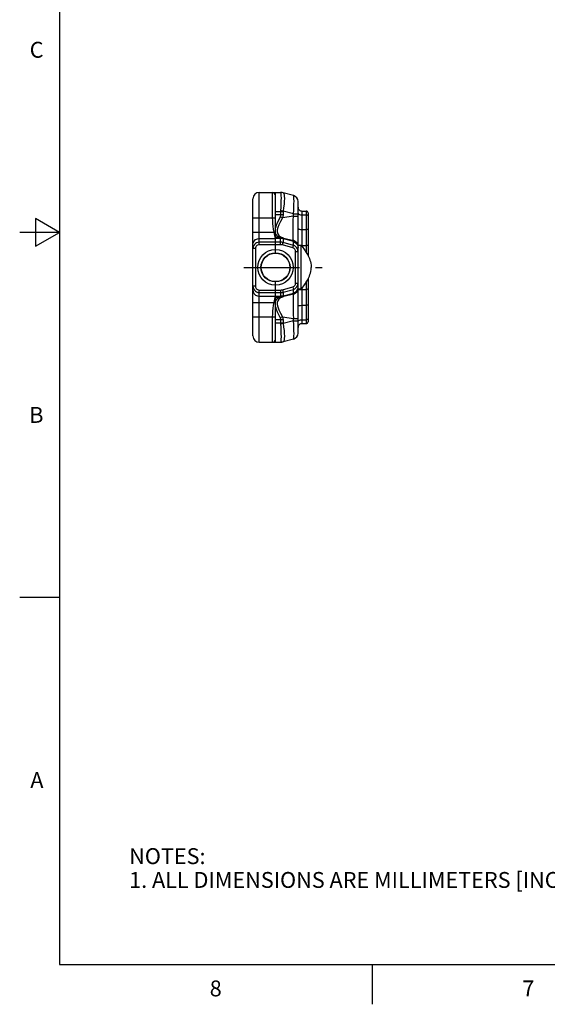
# Model space of a CAD drawing. Units: inches. Extents: x 0.4 to 16.6, y 0.6 to 10.4.
# Drawn here: x 0.4 to 3.7, y 0.6 to 6.8 of the extents above; entities that cross this region are included whole.
import ezdxf

# ---------------------------------------------------------------- set-up
doc = ezdxf.new("R2010")
doc.units = ezdxf.units.IN
doc.header["$LTSCALE"] = 0.935
doc.header["$MEASUREMENT"] = 0
doc.linetypes.add('CENTER', pattern=[0.6, 0.375, -0.075, 0.075, -0.075])
doc.layers.get('0').update_dxf_attribs({"linetype": 'CONTINUOUS'})
doc.layers.add('AXIS_COSMETIC_THREADS', color=7, linetype='CONTINUOUS')
doc.styles.add('TEXTSTYLE_2', font='txt', dxfattribs={"width": 0.8})

msp = doc.modelspace()

# ---------------------------------------------------------------- linework, layer by layer
at = {"color": 2, "linetype": 'CONTINUOUS'}
for p, q in [((0.62, 10.112), (0.62, 0.887)), ((0.47, 5.5861), (0.47, 5.4129)), ((0.62, 5.4995), (0.47, 5.5861)), ((0.62, 5.4995), (0.37, 5.4995)), ((0.47, 5.4129), (0.62, 5.4995)), ((0.62, 3.1995), (0.37, 3.1995)), ((0.62, 0.887), (16.38, 0.887)), ((2.59, 0.887), (2.59, 0.637))]:
    msp.add_line(p, q, dxfattribs=at)
at = {"color": 7, "linetype": 'CONTINUOUS'}
for p, q in [((1.8397, 4.847), (1.8397, 5.711)), ((1.8797, 5.751), (2.0134, 5.751)), ((1.9817, 5.369), (1.9817, 5.751)), ((2.0945, 5.7313), (2.0291, 5.7489)), ((2.1237, 4.8648), (2.1237, 5.6933)), ((2.1473, 5.6337), (2.1749, 5.6337)), ((2.1867, 5.6219), (2.1867, 5.352)), ((2.0134, 5.467), (1.9817, 5.467)), ((2.0262, 5.4657), (2.0945, 5.4473)), ((1.9817, 4.807), (1.9817, 5.189)), ((2.1867, 5.2061), (2.1867, 4.9362)), ((1.9817, 5.091), (2.0134, 5.091)), ((2.0945, 5.1108), (2.0262, 5.0924)), ((2.1473, 4.9244), (2.1749, 4.9244)), ((1.8797, 4.807), (2.0134, 4.807)), ((2.0945, 4.8268), (2.0291, 4.8091))]:
    msp.add_line(p, q, dxfattribs=at)
at = {"color": 9, "linetype": 'CONTINUOUS'}
for p, q in [((1.8797, 5.4219), (1.8797, 5.751)), ((1.9617, 5.751), (1.9617, 5.591)), ((2.0134, 5.751), (2.0135, 5.751)), ((1.8397, 5.591), (1.9817, 5.591)), ((1.9817, 5.631), (2.029, 5.631)), ((2.029, 5.609), (1.9817, 5.609)), ((2.0134, 5.631), (2.0134, 5.609)), ((2.0945, 5.6012), (2.0262, 5.5916)), ((2.029, 5.631), (2.029, 5.609)), ((2.0945, 5.6155), (2.0291, 5.6331)), ((2.0945, 5.6012), (2.0945, 5.6155)), ((2.0945, 5.6155), (2.1237, 5.6155)), ((2.0945, 5.6012), (2.1237, 5.6012)), ((2.1473, 5.6337), (2.1473, 5.4128)), ((2.1473, 5.6089), (2.1749, 5.6089)), ((2.1749, 5.6337), (2.1749, 5.373)), ((1.8397, 5.5006), (1.9717, 5.5006)), ((1.8797, 5.4612), (1.9817, 5.4612)), ((1.9811, 5.4618), (1.9817, 5.4612)), ((2.0134, 5.461), (1.9817, 5.461)), ((2.0134, 5.4219), (2.0134, 5.467)), ((2.0135, 5.4713), (2.0262, 5.4657)), ((2.029, 5.465), (2.029, 5.4356)), ((2.0945, 5.4416), (2.029, 5.4589)), ((2.1473, 5.5182), (2.1749, 5.5182)), ((1.8557, 5.3975), (1.8397, 5.3975)), ((1.8557, 5.3975), (1.8557, 5.1606)), ((2.0134, 5.4376), (1.8797, 5.4376)), ((2.0134, 5.4219), (1.8797, 5.4219)), ((2.0248, 5.4203), (2.029, 5.4356)), ((2.0904, 5.4024), (2.0248, 5.4203)), ((2.0945, 5.4176), (2.029, 5.4356)), ((2.0904, 5.4024), (2.0945, 5.4176)), ((2.0945, 5.4176), (2.0945, 5.4473)), ((2.1473, 5.4176), (2.1749, 5.4176)), ((2.1077, 5.1786), (2.1077, 5.3795)), ((2.1077, 5.3795), (2.1237, 5.3795)), ((1.8557, 5.1606), (1.8397, 5.1606)), ((2.0248, 5.1377), (2.0904, 5.1557)), ((2.0904, 5.1557), (2.0945, 5.1405)), ((2.1077, 5.1786), (2.1237, 5.1786)), ((2.1749, 5.1851), (2.1749, 4.9244)), ((1.8797, 4.807), (1.8797, 5.1362)), ((1.8797, 5.1362), (2.0134, 5.1362)), ((1.8797, 5.1205), (2.0134, 5.1205)), ((1.8797, 5.0969), (1.9817, 5.0969)), ((1.9817, 5.0969), (1.9811, 5.0963)), ((1.9817, 5.0971), (2.0134, 5.0971)), ((2.0134, 5.1362), (2.0134, 5.091)), ((2.0248, 5.1377), (2.029, 5.1225)), ((2.029, 5.1225), (2.0945, 5.1405)), ((2.029, 5.1225), (2.029, 5.0931)), ((2.029, 5.0992), (2.0945, 5.1165)), ((2.0945, 5.1108), (2.0945, 5.1405)), ((2.1473, 5.1453), (2.1473, 4.9244)), ((2.1473, 5.1405), (2.1749, 5.1405)), ((1.8397, 5.0575), (1.9717, 5.0575)), ((2.1473, 5.0399), (2.1749, 5.0399)), ((1.8397, 4.967), (1.9817, 4.967)), ((1.9617, 4.967), (1.9617, 4.807)), ((2.0262, 4.9664), (2.0945, 4.9569)), ((2.029, 4.949), (1.9817, 4.949)), ((2.029, 4.927), (1.9817, 4.927)), ((2.0134, 4.949), (2.0134, 4.927)), ((2.0135, 4.923), (2.0148, 4.9008)), ((2.029, 4.949), (2.029, 4.927)), ((2.0945, 4.9426), (2.0291, 4.925)), ((2.0291, 4.925), (2.0328, 4.9032)), ((2.0945, 4.9569), (2.1237, 4.9569)), ((2.0945, 4.9426), (2.0945, 4.9569)), ((2.0945, 4.9426), (2.1237, 4.9426)), ((2.1473, 4.9492), (2.1749, 4.9492)), ((2.0135, 4.8071), (2.0134, 4.807))]:
    msp.add_line(p, q, dxfattribs=at)
for points in [[(2.0135, 5.751), (2.0148, 5.7482), (2.0157, 5.7412), (2.0163, 5.7303), (2.0165, 5.7159), (2.0163, 5.6985), (2.0157, 5.6786)], [(2.0291, 5.7489), (2.024, 5.7501), (2.0188, 5.7508), (2.0135, 5.751)], [(2.0291, 5.7489), (2.0328, 5.7458), (2.0355, 5.7387), (2.0372, 5.7276), (2.0378, 5.7131), (2.0373, 5.6957), (2.0355, 5.676)], [(2.0945, 5.6155), (2.0962, 5.6382), (2.0973, 5.6598), (2.0981, 5.6795), (2.0983, 5.6968), (2.0981, 5.7111), (2.0973, 5.7218), (2.0962, 5.7287), (2.0945, 5.7313)], [(2.0157, 5.6786), (2.0148, 5.6572), (2.0135, 5.6351)], [(2.0355, 5.676), (2.0328, 5.6549), (2.0291, 5.6331)], [(1.9617, 5.591), (1.9621, 5.5731), (1.9632, 5.5552), (1.9652, 5.5371), (1.968, 5.5189), (1.9717, 5.5006)], [(2.0106, 5.5968), (2.0017, 5.5776), (1.9932, 5.559), (1.9864, 5.5425), (1.9817, 5.5282)], [(2.0262, 5.5916), (2.0136, 5.5674), (2.0031, 5.5469), (1.9955, 5.5293), (1.9917, 5.5144), (1.9916, 5.5017), (1.9954, 5.4901), (2.0029, 5.4797), (2.0135, 5.4713)], [(2.0134, 5.609), (2.0127, 5.6029), (2.0106, 5.5968)], [(2.0262, 5.5916), (2.0211, 5.5934), (2.0158, 5.5951), (2.0106, 5.5968)], [(2.0135, 5.6351), (2.0134, 5.6331), (2.0134, 5.631)], [(2.0291, 5.6331), (2.024, 5.6338), (2.0188, 5.6344), (2.0135, 5.6351)], [(2.029, 5.609), (2.0283, 5.6003), (2.0262, 5.5916)], [(2.0291, 5.6331), (2.029, 5.6321), (2.029, 5.631)], [(2.0945, 5.4473), (2.0938, 5.4495), (2.0932, 5.4562), (2.0927, 5.4677), (2.0925, 5.4834), (2.0925, 5.5026), (2.0927, 5.5252), (2.0932, 5.5503), (2.0938, 5.5763), (2.0945, 5.6012)], [(2.1237, 5.62), (2.1248, 5.6166), (2.1282, 5.6135), (2.1334, 5.611), (2.14, 5.6094), (2.1473, 5.6089)], [(2.1867, 5.6034), (2.1858, 5.6055), (2.1832, 5.6073), (2.1794, 5.6085), (2.1749, 5.6089)], [(2.1237, 5.5233), (2.1248, 5.5217), (2.1282, 5.5203), (2.1334, 5.5191), (2.14, 5.5184), (2.1473, 5.5182)], [(1.8397, 5.4218), (1.8416, 5.434), (1.8473, 5.445), (1.8562, 5.4537), (1.8673, 5.4593), (1.8797, 5.4612)], [(1.9717, 5.5006), (1.9722, 5.4975), (1.9728, 5.4944), (1.9733, 5.4914), (1.9739, 5.4884), (1.9745, 5.4854), (1.975, 5.4826), (1.9756, 5.4798), (1.9761, 5.4772), (1.9767, 5.4747), (1.9773, 5.4724), (1.9778, 5.4703), (1.9784, 5.4683), (1.979, 5.4665), (1.9796, 5.4649), (1.9801, 5.4637), (1.9806, 5.4626), (1.9811, 5.4618)], [(1.9817, 5.4923), (1.9863, 5.4837), (1.9929, 5.4764), (2.0012, 5.4708), (2.0106, 5.4676)], [(2.0262, 5.4657), (2.0211, 5.4668), (2.0158, 5.4675), (2.0106, 5.4676)], [(2.029, 5.4589), (2.0238, 5.4601), (2.0186, 5.4607), (2.0134, 5.461)], [(2.1867, 5.5156), (2.1858, 5.5166), (2.1832, 5.5174), (2.1794, 5.518), (2.1749, 5.5182)], [(1.8797, 5.4376), (1.8708, 5.4366), (1.8624, 5.4337), (1.8548, 5.4289), (1.8484, 5.4226), (1.8437, 5.415), (1.8407, 5.4065), (1.8397, 5.3975)], [(1.8797, 5.4219), (1.8744, 5.4213), (1.8693, 5.4195), (1.8647, 5.4166), (1.8609, 5.4127), (1.8581, 5.4081), (1.8563, 5.4029), (1.8557, 5.3975)], [(2.029, 5.4356), (2.0251, 5.4365), (2.0212, 5.4371), (2.0173, 5.4375), (2.0134, 5.4376)], [(2.0248, 5.4203), (2.022, 5.421), (2.0191, 5.4215), (2.0163, 5.4218), (2.0134, 5.4219)], [(2.1077, 5.3795), (2.1075, 5.3827), (2.1068, 5.3861), (2.1055, 5.3896), (2.1036, 5.3929), (2.1012, 5.3959), (2.0985, 5.3984), (2.0956, 5.4003), (2.0929, 5.4016), (2.0904, 5.4024)], [(2.0945, 5.4416), (2.1062, 5.4363), (2.1156, 5.4277), (2.1216, 5.4166), (2.1237, 5.4041)], [(2.1237, 5.3795), (2.1233, 5.3848), (2.1221, 5.3905), (2.1199, 5.3963), (2.1168, 5.4018), (2.1128, 5.4068), (2.1082, 5.4109), (2.1034, 5.414), (2.0987, 5.4162), (2.0945, 5.4176)], [(2.1237, 5.4198), (2.1248, 5.4191), (2.1282, 5.4185), (2.1334, 5.418), (2.14, 5.4177), (2.1473, 5.4176)], [(2.1867, 5.4165), (2.1858, 5.417), (2.1832, 5.4173), (2.1794, 5.4175), (2.1749, 5.4176)], [(1.8397, 5.1606), (1.8407, 5.1516), (1.8437, 5.1431), (1.8484, 5.1355), (1.8548, 5.1292), (1.8624, 5.1244), (1.8708, 5.1215), (1.8797, 5.1205)], [(1.8557, 5.1606), (1.8563, 5.1552), (1.8581, 5.15), (1.8609, 5.1454), (1.8647, 5.1415), (1.8693, 5.1386), (1.8744, 5.1368), (1.8797, 5.1362)], [(2.0904, 5.1557), (2.0928, 5.1565), (2.0956, 5.1578), (2.0984, 5.1597), (2.1011, 5.1621), (2.1035, 5.1651), (2.1054, 5.1684), (2.1067, 5.1719), (2.1075, 5.1754), (2.1077, 5.1786)], [(2.0945, 5.1405), (2.0987, 5.1418), (2.1033, 5.144), (2.1081, 5.1471), (2.1127, 5.1512), (2.1167, 5.1561), (2.1199, 5.1617), (2.1221, 5.1675), (2.1233, 5.1732), (2.1237, 5.1786)], [(2.0945, 5.1165), (2.1062, 5.1218), (2.1156, 5.1304), (2.1216, 5.1415), (2.1237, 5.154)], [(1.8397, 5.1363), (1.8416, 5.1241), (1.8473, 5.1131), (1.8562, 5.1044), (1.8673, 5.0988), (1.8797, 5.0969)], [(1.9811, 5.0963), (1.9806, 5.0954), (1.9801, 5.0944), (1.9796, 5.0931), (1.979, 5.0916), (1.9784, 5.0898), (1.9778, 5.0878), (1.9773, 5.0857), (1.9767, 5.0834), (1.9761, 5.0809), (1.9756, 5.0782), (1.975, 5.0755), (1.9745, 5.0726), (1.9739, 5.0697), (1.9733, 5.0667), (1.9728, 5.0636), (1.9722, 5.0606), (1.9717, 5.0575)], [(2.0106, 5.0905), (2.0017, 5.0875), (1.9932, 5.0819), (1.9864, 5.0745), (1.9817, 5.0658)], [(2.0262, 5.0924), (2.0136, 5.0869), (2.0031, 5.0786), (1.9955, 5.0683), (1.9917, 5.0567), (1.9916, 5.044), (1.9954, 5.0293), (2.0029, 5.0116), (2.0135, 4.9908), (2.0262, 4.9664)], [(2.0262, 5.0924), (2.0211, 5.0912), (2.0158, 5.0906), (2.0106, 5.0905)], [(2.0134, 5.1362), (2.0163, 5.1363), (2.0191, 5.1366), (2.022, 5.1371), (2.0248, 5.1377)], [(2.0134, 5.1205), (2.0173, 5.1206), (2.0212, 5.121), (2.0251, 5.1216), (2.029, 5.1225)], [(2.029, 5.0992), (2.0238, 5.098), (2.0186, 5.0973), (2.0134, 5.0971)], [(2.0945, 5.1108), (2.0938, 5.1086), (2.0932, 5.1019), (2.0927, 5.0904), (2.0925, 5.0747), (2.0925, 5.0556), (2.0927, 5.033), (2.0932, 5.0078), (2.0938, 4.9818), (2.0945, 4.9569)], [(2.1237, 5.1383), (2.1248, 5.139), (2.1282, 5.1396), (2.1334, 5.1401), (2.14, 5.1404), (2.1473, 5.1405)], [(2.1867, 5.1415), (2.1858, 5.1411), (2.1832, 5.1408), (2.1794, 5.1405), (2.1749, 5.1405)], [(1.9717, 5.0575), (1.968, 5.0391), (1.9652, 5.021), (1.9632, 5.0029), (1.9621, 4.985), (1.9617, 4.967)], [(1.9817, 5.0299), (1.9863, 5.0159), (1.9929, 4.9998), (2.0012, 4.9816), (2.0106, 4.9613)], [(2.1237, 5.0348), (2.1248, 5.0364), (2.1282, 5.0378), (2.1334, 5.0389), (2.14, 5.0397), (2.1473, 5.0399)], [(2.1867, 5.0424), (2.1858, 5.0415), (2.1832, 5.0407), (2.1794, 5.0401), (2.1749, 5.0399)], [(2.0262, 4.9664), (2.0211, 4.9647), (2.0158, 4.963), (2.0106, 4.9613)], [(2.0262, 4.9664), (2.0283, 4.9578), (2.029, 4.949)], [(2.0106, 4.9613), (2.0127, 4.9552), (2.0134, 4.949)], [(2.0134, 4.927), (2.0134, 4.925), (2.0135, 4.923)], [(2.0291, 4.925), (2.024, 4.9243), (2.0188, 4.9237), (2.0135, 4.923)], [(2.0148, 4.9008), (2.0157, 4.8795), (2.0163, 4.8596), (2.0165, 4.8422), (2.0163, 4.8277), (2.0157, 4.8168), (2.0148, 4.8099), (2.0135, 4.8071)], [(2.029, 4.927), (2.029, 4.926), (2.0291, 4.925)], [(2.0328, 4.9032), (2.0355, 4.8821), (2.0373, 4.8623), (2.0378, 4.8449), (2.0372, 4.8305), (2.0355, 4.8194), (2.0328, 4.8123), (2.0291, 4.8091)], [(2.0945, 4.8268), (2.0962, 4.8294), (2.0973, 4.8362), (2.0981, 4.847), (2.0983, 4.8613), (2.0981, 4.8785), (2.0973, 4.8983), (2.0962, 4.9199), (2.0945, 4.9426)], [(2.1237, 4.9381), (2.1248, 4.9415), (2.1282, 4.9446), (2.1334, 4.9471), (2.14, 4.9486), (2.1473, 4.9492)], [(2.1867, 4.9547), (2.1858, 4.9526), (2.1832, 4.9508), (2.1794, 4.9496), (2.1749, 4.9492)], [(2.0291, 4.8091), (2.024, 4.808), (2.0188, 4.8073), (2.0135, 4.8071)]]:
    msp.add_lwpolyline(points, dxfattribs=at)
at = {"color": 7, "linetype": 'CONTINUOUS'}
for points in [[(1.9817, 5.5006), (1.9809, 5.5013), (1.9787, 5.5015), (1.9755, 5.5013), (1.9717, 5.5006)], [(1.9817, 5.0575), (1.9809, 5.0568), (1.9787, 5.0566), (1.9755, 5.0568), (1.9717, 5.0575)]]:
    msp.add_lwpolyline(points, dxfattribs=at)
for radius in [0.112, 0.092, 0.09]:
    msp.add_circle((1.9817, 5.279), radius, dxfattribs=at)
for centre, radius, start, end in [((1.8797, 5.711), 0.04, 90, 180), ((1.9617, 5.731), 0.02, 0, 90), ((2.0134, 5.691), 0.06, 74.93166, 90.00014), ((2.0843, 5.6933), 0.0394, 0, 74.93151), ((2.1473, 5.6573), 0.0236, 179.99968, 270), ((2.1749, 5.6219), 0.0118, 0, 90), ((2.0134, 5.407), 0.06, 74.93151, 90), ((2.0843, 5.4093), 0.0394, 0, 74.93151), ((2.0843, 5.1488), 0.0394, 285.06849, 360), ((2.0134, 5.151), 0.06, 270, 285.06849), ((2.1473, 4.9008), 0.0236, 90, 180.00032), ((2.1749, 4.9362), 0.0118, 270, 360), ((1.8797, 4.847), 0.04, 180, 270), ((2.0843, 4.8648), 0.0394, 285.06849, 360), ((1.9617, 4.827), 0.02, 270, 360), ((2.0134, 4.867), 0.06, 269.99987, 285.06836)]:
    msp.add_arc(centre, radius, start, end, dxfattribs=at)
at = {"layer": 'AXIS_COSMETIC_THREADS', "color": 7, "linetype": 'CONTINUOUS'}
for p, q in [((2.1442, 5.4168), (2.1237, 5.4168)), ((2.1442, 5.1412), (2.1442, 5.4168)), ((2.1442, 5.1412), (2.1237, 5.1412))]:
    msp.add_line(p, q, dxfattribs=at)
at = {"layer": 'AXIS_COSMETIC_THREADS', "color": 7, "linetype": 'CENTER'}
msp.add_line((1.7821, 5.279), (2.2756, 5.279), dxfattribs=at)
at = {"layer": 'AXIS_COSMETIC_THREADS', "color": 7, "linetype": 'CONTINUOUS'}
for points in [[(2.1442, 5.4168), (2.1494, 5.4101), (2.1544, 5.4033), (2.1594, 5.3963), (2.1643, 5.3893), (2.1691, 5.3821), (2.1738, 5.3747), (2.1784, 5.3671), (2.1828, 5.3593), (2.187, 5.3513), (2.1911, 5.3429), (2.1949, 5.3342), (2.1983, 5.3249), (2.2014, 5.3151), (2.2039, 5.3044), (2.2057, 5.2925), (2.2064, 5.279)], [(2.1442, 5.1412), (2.1494, 5.148), (2.1544, 5.1548), (2.1594, 5.1617), (2.1643, 5.1688), (2.1691, 5.176), (2.1738, 5.1834), (2.1784, 5.191), (2.1828, 5.1987), (2.187, 5.2068), (2.1911, 5.2152), (2.1949, 5.2239), (2.1983, 5.2331), (2.2014, 5.243), (2.2039, 5.2537), (2.2057, 5.2655), (2.2064, 5.279)]]:
    msp.add_lwpolyline(points, dxfattribs=at)

# ---------------------------------------------------------------- texts
at = {"color": 2, "linetype": 'CONTINUOUS', "char_height": 0.1, "width": 0.08, "line_spacing_factor": 0.9, "style": 'TEXTSTYLE_2'}
for s, insert, attachment_point in [('C', (0.52, 6.6995), 3), ('B', (0.52, 4.3995), 3), ('A', (0.52, 2.0995), 3), ('8', (1.605, 0.787), 2), ('7', (3.575, 0.787), 2)]:
    msp.add_mtext(s, dxfattribs=dict(at, insert=insert, attachment_point=attachment_point))
at = {"color": 2, "linetype": 'CONTINUOUS', "insert": (1.0597, 1.6203), "char_height": 0.1, "width": 6.6, "attachment_point": 1, "line_spacing_factor": 0.9}
msp.add_mtext('NOTES:\\P1. ALL DIMENSIONS ARE MILLIMETERS [INCHES] UNLESS OTHERWISE NOTED.', dxfattribs=at)

doc.saveas('drawing.dxf')
